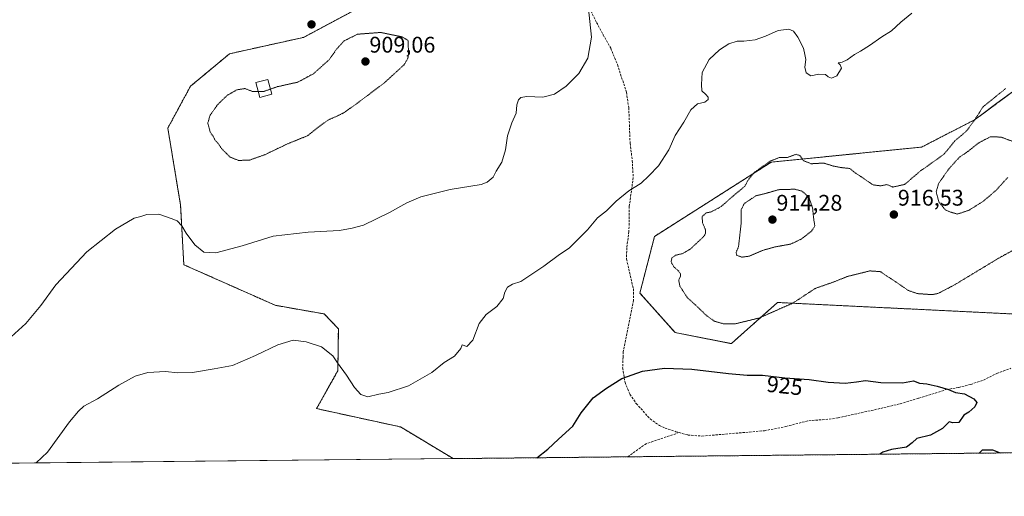
# Model space of a CAD drawing. Units: metres. Extents: x 569809 to 573240, y 4740352 to 4742701.
# Drawn here: x 571250 to 571686, y 4740352 to 4740564 of the extents above; entities that cross this region are included whole.
import ezdxf
from ezdxf.enums import TextEntityAlignment as Align

# ---------------------------------------------------------------- set-up
doc = ezdxf.new("R2010")
doc.units = ezdxf.units.M
doc.header["$MEASUREMENT"] = 0
for name, pattern in [('TRAZOS', [0.75, 0.5, -0.25]), ('TRAZOS2', [0.375, 0.25, -0.125]), ('TRAZOSX2', [1.5, 1, -0.5])]:
    doc.linetypes.add(name, pattern=pattern)
for name, color, linetype, lineweight in [('Arbolado forestal', 92, 'TRAZOS', 0), ('Arbolado forestal CxS', 92, 'Continuous', 0), ('Carátula', 7, 'Continuous', 5), ('Comarca CxS', 133, 'Continuous', 0), ('Comunidad Autónoma CxS', 142, 'Continuous', 0), ('Curva de nivel maestra', 36, 'Continuous', 30), ('Curva de nivel normal', 36, 'Continuous', 0), ('Curva de nivel normal depresión', 36, 'TRAZOS2', 0), ('Edificación ligera', 1, 'Continuous', 0), ('Edificación ligera Cxs', 1, 'Continuous', 0), ('Espacio natural protegido CxS', 2, 'Continuous', 0), ('Municipio CxS', 142, 'Continuous', 0), ('Pastizal CxS', 92, 'Continuous', 0), ('Provincia CxS', 1, 'Continuous', 0), ('Punto de cota en terreno', 7, 'Continuous', 0), ('Rótulo de curva de nivel directora', 19, 'Continuous', 0), ('Rótulo de punto de cota en terreno', 19, 'Continuous', 0), ('Senda', 19, 'TRAZOSX2', 0)]:
    doc.layers.add(name, color=color, linetype=linetype, lineweight=lineweight)
doc.styles.add('Arial', font='txt', dxfattribs={"height": 0.2})

# ---------------------------------------------------------------- blocks, each defined once
blk = doc.blocks.new('*U150')
at = {"layer": 'Pastizal CxS', "color": 92, "linetype": 'Continuous', "lineweight": 0}
blk.add_polyline3d([(571402.93, 4740570.26, 912.78), (571375.62, 4740555.7, 911.72), (571342.85, 4740548.42, 912.35), (571325.6, 4740534.03, 912.83), (571315.58, 4740515.51, 912.38), (571321.24, 4740481.44, 914.39), (571322.67, 4740455.04, 915.96), (571363.1, 4740437.07, 918.26), (571384.73, 4740433.24, 918.61), (571391.03, 4740426.64, 919.01), (571390.78, 4740408.12, 920.14), (571381.38, 4740391.32, 921.78), (571418.47, 4740383.22, 922.1), (571441.86, 4740369.18, 924.06), (571441.86, 4740369.18, 924.06), (569832.5, 4740352.49, 882.62)], dxfattribs=at)
blk = doc.blocks.new('*U163')
at = {"layer": 'Curva de nivel normal', "color": 36, "linetype": 'Continuous', "lineweight": 0}
blk.add_polyline3d([(571644.6, 4740566.42, 920), (571639.84, 4740562.42, 920), (571635.65, 4740558.57, 920), (571631.32, 4740555.99, 920), (571625.98, 4740552.05, 920), (571621.98, 4740549.52, 920), (571619.32, 4740548.18, 920), (571616.04, 4740545.68, 920), (571613.88, 4740544.65, 920), (571612, 4740544.44, 920), (571613.03, 4740543.56, 920), (571613.48, 4740542.01, 920), (571611.46, 4740538.66, 920), (571609.14, 4740537.67, 920), (571607.66, 4740538.2, 920), (571606.44, 4740539.24, 920), (571603.52, 4740539.43, 920), (571599.98, 4740538.65, 920), (571597.88, 4740539.93, 920), (571597.31, 4740542.46, 920), (571597.83, 4740545.85, 920), (571597.4, 4740548.18, 920), (571596.73, 4740550.9, 920), (571594.26, 4740555.84, 920), (571592.32, 4740558.5, 920), (571590.25, 4740559.28, 920), (571585.53, 4740558.68, 920), (571579.99, 4740556.21, 920), (571575.33, 4740554.61, 920), (571570.33, 4740554.02, 920), (571567.33, 4740554.06, 920), (571563.66, 4740552.87, 920), (571559.52, 4740550.18, 920), (571555.03, 4740545.89, 920), (571551.91, 4740540.21, 920), (571551.63, 4740534.89, 920), (571551.78, 4740531.97, 920), (571553.59, 4740530.44, 920), (571554.6, 4740529.28, 920), (571554.54, 4740528.14, 920), (571553.17, 4740527.02, 920), (571549.88, 4740526.23, 920), (571546.94, 4740523.58, 920), (571543.77, 4740518.18, 920), (571540, 4740512.18, 920), (571537.17, 4740505.85, 920), (571532.61, 4740498.86, 920), (571528.38, 4740494.33, 920), (571525.01, 4740491.1, 920), (571519.44, 4740487.82, 920), (571513.95, 4740483.2, 920), (571509.67, 4740478.95, 920), (571505.64, 4740475.74, 920), (571501.22, 4740470.41, 920), (571496.28, 4740465.56, 920), (571493.16, 4740462.37, 920), (571488.76, 4740459.49, 920), (571481.96, 4740454.42, 920), (571471.68, 4740447.65, 920), (571468.01, 4740446.46, 920), (571465.81, 4740445.09, 920), (571464.64, 4740442.89, 920), (571463.92, 4740440.04, 920), (571461.12, 4740436.5, 920), (571456.32, 4740432.99, 920), (571453.34, 4740428.97, 920), (571450.48, 4740421.57, 920), (571447.89, 4740418.76, 920), (571445.77, 4740419.62, 920), (571445.19, 4740417.87, 920), (571442.38, 4740414.53, 920), (571437.86, 4740411.78, 920), (571432.36, 4740407.27, 920), (571422.02, 4740401.4, 920), (571413, 4740398.44, 920), (571408.89, 4740397.7, 920), (571404.06, 4740396.58, 920), (571400.89, 4740397.64, 920), (571398.18, 4740400.73, 920), (571394.67, 4740406.2, 920), (571390.68, 4740411.53, 920), (571388.5, 4740414.67, 920), (571383.57, 4740418.73, 920), (571376.71, 4740420.93, 920), (571371.08, 4740421.58, 920), (571364.24, 4740419.59, 920), (571354.31, 4740414.89, 920), (571344.16, 4740410.4, 920), (571336.05, 4740408.93, 920), (571326.54, 4740407.36, 920), (571320.02, 4740407.24, 920), (571314.6, 4740407.79, 920), (571306.68, 4740407.36, 920), (571301.18, 4740405.75, 920), (571293.94, 4740401.66, 920), (571284.52, 4740395.71, 920), (571278.48, 4740392.38, 920), (571276.12, 4740390.22, 920), (571272.15, 4740385.54, 920), (571262.39, 4740372.1, 920), (571257.41, 4740367.27, 920)], dxfattribs=at)
blk = doc.blocks.new('*U167')
at = {"layer": 'Curva de nivel normal', "color": 36, "linetype": 'Continuous', "lineweight": 0}
blk.add_polyline3d([(571501.48, 4740569.66, 915), (571502.91, 4740555.81, 915), (571501.32, 4740546.43, 915), (571497.34, 4740539.74, 915), (571491.77, 4740534.02, 915), (571486.54, 4740530.54, 915), (571481.52, 4740529.26, 915), (571474.44, 4740529.45, 915), (571471.77, 4740529.14, 915), (571470.75, 4740528.02, 915), (571469.93, 4740525.85, 915), (571469.62, 4740522.18, 915), (571467.71, 4740517.85, 915), (571465.77, 4740512.1, 915), (571464.97, 4740505.84, 915), (571463.37, 4740500.44, 915), (571460.86, 4740496.52, 915), (571459.45, 4740493.86, 915), (571456.82, 4740491.64, 915), (571454.14, 4740490.62, 915), (571440.48, 4740488.31, 915), (571427.45, 4740485.02, 915), (571421.36, 4740482.48, 915), (571413.69, 4740478.19, 915), (571402.07, 4740472.48, 915), (571397.17, 4740471.29, 915), (571391.57, 4740470.14, 915), (571377.7, 4740469.52, 915), (571362.17, 4740467.68, 915), (571348.52, 4740463.37, 915), (571336.86, 4740460.36, 915), (571331.5, 4740460.53, 915), (571327.58, 4740463.91, 915), (571323.7, 4740469.06, 915), (571321.74, 4740472.32, 915), (571319.74, 4740474.4, 915), (571317.01, 4740475.44, 915), (571311.58, 4740477.38, 915), (571306.34, 4740477.26, 915), (571303.71, 4740476.41, 915), (571300.71, 4740475.62, 915), (571292.38, 4740470.78, 915), (571279.77, 4740460.8, 915), (571266.1, 4740446.1, 915), (571259.48, 4740437.01, 915), (571252.75, 4740428.94, 915), (571246.37, 4740423.04, 915)], dxfattribs=at)
blk = doc.blocks.new('*U183')
at = {"layer": 'Curva de nivel maestra', "color": 36, "linetype": 'Continuous', "lineweight": 30}
for points in [[(571478.81, 4740369.56, 925), (571483.68, 4740373.39, 925), (571488.34, 4740377.8, 925), (571494.67, 4740383.6, 925), (571498.34, 4740389.46, 925), (571503.67, 4740396.09, 925), (571509.67, 4740400.43, 925), (571516.34, 4740404.73, 925), (571525.57, 4740407.97, 925), (571535.26, 4740409.29, 925), (571547.28, 4740408.72, 925), (571563.53, 4740406.85, 925), (571571.76, 4740406.16, 925), (571578.6, 4740406.11, 925), (571588.47, 4740405.01, 925), (571599.19, 4740404.17, 925), (571607.68, 4740403, 925), (571615.13, 4740402.54, 925), (571620.25, 4740403.18, 925), (571624.21, 4740403.84, 925), (571630.97, 4740402.88, 925), (571640.48, 4740402.71, 925), (571645.41, 4740403.63, 925), (571647.99, 4740402.61, 925), (571651.23, 4740402.34, 925), (571653.23, 4740401.84, 925), (571655.86, 4740401.33, 925), (571660.86, 4740399.74, 925), (571663.92, 4740398.4, 925), (571667.93, 4740397.83, 925), (571672.13, 4740395.7, 925), (571673.39, 4740394.08, 925), (571672.52, 4740392.07, 925), (571669.86, 4740389.82, 925), (571667.64, 4740388.46, 925), (571665.42, 4740385.17, 925), (571662.75, 4740385.02, 925), (571661.2, 4740385.44, 925), (571658.2, 4740382.48, 925), (571652.97, 4740379.54, 925), (571646.8, 4740378.12, 925), (571644.87, 4740376.16, 925), (571642.34, 4740374.2, 925), (571635.69, 4740373.22, 925), (571631.79, 4740372.09, 925), (571630.46, 4740371.14, 925)], [(571674.39, 4740371.59, 925), (571675.9, 4740373.01, 925), (571680.29, 4740373.02, 925), (571683.77, 4740371.69, 925)]]:
    blk.add_polyline3d(points, dxfattribs=at)
blk = doc.blocks.new('5PATER')
at = {"layer": 'Carátula', "linetype": 'Continuous', "lineweight": 5}
h = blk.add_hatch(color=250, dxfattribs=at)
edge = h.paths.add_edge_path()
edge.add_ellipse((0, 0.01), major_axis=(-1.33, -1.34), ratio=0.999422, start_angle=0, end_angle=360)

msp = doc.modelspace()

# ---------------------------------------------------------------- linework, layer by layer
at = {"layer": 'Arbolado forestal', "color": 92, "linetype": 'TRAZOS', "lineweight": 0}
for points in [[(571441.86, 4740369.18, 924.06), (571418.47, 4740383.22, 922.1), (571381.38, 4740391.32, 921.78), (571390.78, 4740408.12, 920.14), (571391.03, 4740426.64, 919.01), (571384.73, 4740433.24, 918.61), (571363.1, 4740437.07, 918.26), (571322.67, 4740455.04, 915.96), (571321.24, 4740481.44, 914.39), (571315.58, 4740515.51, 912.38), (571325.6, 4740534.03, 912.83), (571342.85, 4740548.42, 912.35), (571375.62, 4740555.7, 911.72), (571402.93, 4740570.26, 912.78)], [(571695.68, 4740536.36, 919.36), (571682.31, 4740526.49, 918.35), (571675.07, 4740521.14, 919.02), (571672.35, 4740519.14, 919.66), (571648.97, 4740507.12, 922.28), (571582.5, 4740500.45, 919.37), (571530.87, 4740467.59, 921.16), (571524.38, 4740442.51, 922.22), (571539.94, 4740424.97, 922.93), (571564.84, 4740420.11, 922.68), (571566.5, 4740421.6, 922.3), (571585.26, 4740438.31, 919.05), (571639.77, 4740435.65, 921.32), (571698.44, 4740432.78, 923.36)], [(571811.61, 4740373.02, 930.15), (571518.94, 4740369.98, 926.62), (571441.86, 4740369.18, 924.06)]]:
    msp.add_polyline3d(points, dxfattribs=at)
at = {"layer": 'Arbolado forestal CxS', "color": 92, "linetype": 'Continuous', "lineweight": 0}
for points in [[(571811.61, 4740373.02, 930.15), (571441.86, 4740369.18, 924.06), (571418.47, 4740383.22, 922.1), (571381.38, 4740391.32, 921.78), (571390.78, 4740408.12, 920.14), (571391.03, 4740426.64, 919.01), (571384.73, 4740433.24, 918.61), (571363.1, 4740437.07, 918.26), (571322.67, 4740455.04, 915.96), (571321.24, 4740481.44, 914.39), (571315.58, 4740515.51, 912.38), (571325.6, 4740534.03, 912.83), (571342.85, 4740548.42, 912.35), (571375.62, 4740555.7, 911.72), (571402.93, 4740570.26, 912.78)], [(571695.68, 4740536.36, 919.36), (571682.31, 4740526.49, 918.35), (571675.07, 4740521.14, 919.02), (571672.35, 4740519.14, 919.66), (571648.97, 4740507.12, 922.28), (571582.5, 4740500.45, 919.37), (571530.87, 4740467.59, 921.16), (571524.38, 4740442.51, 922.22), (571539.94, 4740424.97, 922.93), (571564.84, 4740420.11, 922.68), (571566.5, 4740421.6, 922.3), (571585.26, 4740438.31, 919.05), (571639.77, 4740435.65, 921.32), (571698.44, 4740432.78, 923.36)], [(571698.44, 4740432.78, 923.36), (571639.77, 4740435.65, 921.32), (571585.26, 4740438.31, 919.05), (571566.5, 4740421.6, 922.3), (571564.84, 4740420.11, 922.68), (571539.94, 4740424.97, 922.93), (571524.38, 4740442.51, 922.22), (571530.87, 4740467.59, 921.16), (571582.5, 4740500.45, 919.37), (571648.97, 4740507.12, 922.28), (571672.35, 4740519.14, 919.66), (571675.07, 4740521.14, 919.02), (571682.31, 4740526.49, 918.35), (571695.68, 4740536.36, 919.36)]]:
    msp.add_polyline3d(points, dxfattribs=at)
at = {"layer": 'Comarca CxS', "color": 133, "linetype": 'Continuous', "lineweight": 0}
msp.add_polyline3d([(573239.05, 4740387.82, 1002.43), (569832.5, 4740352.49, 882.62), (569809.04, 4742665.89, 843.18), (573214.45, 4742701.21, 924.94), (573239.05, 4740387.82, 1002.43)], close=True, dxfattribs=at)
msp.add_polyline3d([(573239.05, 4740387.82, 1002.43), (569832.5, 4740352.49, 882.62), (569809.04, 4742665.89, 843.18), (573214.45, 4742701.21, 924.94), (573239.05, 4740387.82, 1002.43)], close=True, dxfattribs=at)
at = {"layer": 'Comunidad Autónoma CxS', "color": 142, "linetype": 'Continuous', "lineweight": 0}
msp.add_polyline3d([(573239.05, 4740387.82, 1002.43), (569832.5, 4740352.49, 882.62), (569809.04, 4742665.89, 843.18), (573214.45, 4742701.21, 924.94), (573239.05, 4740387.82, 1002.43)], close=True, dxfattribs=at)
msp.add_polyline3d([(573239.05, 4740387.82, 1002.43), (569832.5, 4740352.49, 882.62), (569809.04, 4742665.89, 843.18), (573214.45, 4742701.21, 924.94), (573239.05, 4740387.82, 1002.43)], close=True, dxfattribs=at)
at = {"layer": 'Curva de nivel normal depresión', "color": 36, "linetype": 'TRAZOS2', "lineweight": 0}
for points in [[(571355.61, 4740531.69, 910), (571353.17, 4740531.7, 910), (571349.66, 4740533.04, 910), (571346.07, 4740532.44, 910), (571341.79, 4740529.96, 910), (571337.7, 4740526.02, 910), (571334.23, 4740521.14, 910), (571333.27, 4740517.7, 910), (571334.37, 4740513.66, 910), (571335.59, 4740512, 910), (571336.43, 4740510.27, 910), (571337.92, 4740508.66, 910), (571339.32, 4740506.46, 910), (571343.18, 4740502.67, 910), (571346.88, 4740501.18, 910), (571351.84, 4740501.39, 910), (571358.47, 4740503.73, 910), (571368.3, 4740508.43, 910), (571377.51, 4740512.22, 910), (571381.87, 4740515.75, 910), (571386.36, 4740519, 910), (571393.36, 4740522.22, 910), (571400.69, 4740527.54, 910), (571411.36, 4740535.56, 910), (571420.18, 4740543.66, 910), (571421.78, 4740546.48, 910), (571422.03, 4740548.69, 910), (571421.88, 4740554.37, 910), (571418.98, 4740555.99, 910), (571409.69, 4740557.88, 910), (571399.5, 4740557.09, 910), (571393.54, 4740554.15, 910), (571390.33, 4740550.58, 910), (571386.88, 4740545.75, 910), (571380.05, 4740539.62, 910), (571372.98, 4740535.83, 910), (571364.13, 4740533.88, 910), (571360.99, 4740532.78, 910)], [(571360.99, 4740532.78, 910), (571357.84, 4740531.68, 910), (571355.61, 4740531.69, 910)], [(571686.15, 4740533.04, 920), (571676.18, 4740524.98, 920), (571672.49, 4740519.2, 920), (571669.04, 4740514.42, 920), (571663.72, 4740509.86, 920), (571658.76, 4740503.85, 920), (571648.28, 4740496.42, 920), (571641.51, 4740490.59, 920), (571636.32, 4740489.42, 920), (571633.57, 4740490.51, 920), (571631.01, 4740489.96, 920), (571627.48, 4740490.38, 920), (571623.21, 4740493.34, 920), (571619.55, 4740495.76, 920), (571617.19, 4740497.67, 920), (571613.68, 4740498.01, 920), (571609.91, 4740498.73, 920), (571605.68, 4740500.05, 920), (571600.18, 4740499.74, 920), (571596.72, 4740501.09, 920), (571595.16, 4740503.36, 920), (571593.44, 4740503.94, 920), (571589.7, 4740502.54, 920), (571585.96, 4740502.46, 920), (571582.19, 4740500.98, 920), (571575.05, 4740495.98, 920), (571572.37, 4740492.71, 920), (571570.75, 4740489.74, 920), (571565.75, 4740485.58, 920), (571560.32, 4740480.78, 920), (571555.99, 4740478.45, 920), (571553.64, 4740477.96, 920), (571551.99, 4740476.43, 920), (571552, 4740473.92, 920), (571553.36, 4740470.54, 920), (571553.32, 4740468.62, 920), (571552.4, 4740467.32, 920), (571546.68, 4740461.96, 920), (571543.33, 4740459.98, 920), (571540.12, 4740459.23, 920), (571538.54, 4740458.08, 920), (571538.19, 4740456.26, 920), (571539.48, 4740454.01, 920), (571541.45, 4740452.32, 920), (571542.35, 4740451.05, 920), (571542.39, 4740449.99, 920), (571541.55, 4740448.2, 920), (571542.06, 4740445.53, 920), (571545.32, 4740440.53, 920), (571550, 4740436.24, 920), (571553.69, 4740432.63, 920), (571557.34, 4740430, 920), (571561.58, 4740428.81, 920), (571566.66, 4740428.88, 920), (571576.99, 4740431.41, 920), (571591.98, 4740438, 920), (571601.98, 4740444.56, 920), (571610.75, 4740447.63, 920), (571616.12, 4740449.82, 920), (571626.09, 4740452.3, 920), (571630.94, 4740451.95, 920), (571633.44, 4740450.12, 920), (571637.27, 4740447.66, 920), (571643.08, 4740443.64, 920)], [(571689.61, 4740509.48, 915), (571684.03, 4740511.57, 915), (571679.29, 4740511.62, 915), (571673.97, 4740508.84, 915), (571669.64, 4740505.32, 915), (571665.61, 4740502.54, 915), (571661.19, 4740497.66, 915), (571656.54, 4740491.11, 915), (571655.43, 4740487.31, 915), (571656.6, 4740482.9, 915), (571659.46, 4740479.35, 915), (571661.98, 4740478.28, 915), (571664.83, 4740477.46, 915)], [(571664.83, 4740477.46, 915), (571669.94, 4740479.16, 915), (571676.39, 4740483.24, 915), (571681.86, 4740487.92, 915), (571687.14, 4740493.74, 915)], [(571569.5, 4740458.37, 915), (571572.6, 4740458.79, 915), (571578.74, 4740461.4, 915), (571584.26, 4740462.95, 915), (571590.98, 4740464.14, 915), (571595.85, 4740466.42, 915), (571600.22, 4740469.84, 915), (571601.78, 4740472.19, 915), (571601.3, 4740474.86, 915), (571600.76, 4740480.19, 915), (571599.37, 4740484.19, 915), (571597.77, 4740486.19, 915), (571595.78, 4740487.71, 915), (571592.61, 4740488.51, 915), (571589.35, 4740488.31, 915), (571585.64, 4740488.26, 915), (571581.33, 4740486.94, 915), (571575.66, 4740485.54, 915), (571570.54, 4740482.1, 915), (571569.17, 4740479.39, 915), (571569.21, 4740473.78, 915), (571567.99, 4740462.93, 915), (571566.96, 4740460.47, 915), (571567.2, 4740459.23, 915), (571569.5, 4740458.37, 915)], [(571643.08, 4740443.64, 920), (571647.04, 4740442.25, 920), (571653.65, 4740441.78, 920), (571656.18, 4740442.29, 920), (571663.28, 4740445.97, 920), (571683.12, 4740457.97, 920), (571697.5, 4740465.87, 920)]]:
    msp.add_polyline3d(points, dxfattribs=at)
at = {"layer": 'Edificación ligera', "color": 1, "linetype": 'Continuous', "lineweight": 0}
msp.add_polyline3d([(571361.59, 4740530.51, 912.9), (571356.29, 4740529.11, 921.2), (571354.56, 4740535.67, 916.14), (571359.85, 4740537.07, 911.96), (571361.59, 4740530.51, 912.9)], dxfattribs=at)
at = {"layer": 'Edificación ligera Cxs', "color": 1, "linetype": 'Continuous', "lineweight": 0}
msp.add_polyline3d([(571361.59, 4740530.51, 912.9), (571356.29, 4740529.11, 921.2), (571354.56, 4740535.67, 916.14), (571359.85, 4740537.07, 911.96), (571361.59, 4740530.51, 912.9)], close=True, dxfattribs=at)
at = {"layer": 'Espacio natural protegido CxS', "color": 2, "linetype": 'Continuous', "lineweight": 0}
msp.add_polyline3d([(573239.05, 4740387.82, 1002.43), (569832.5, 4740352.49, 882.62), (569809.04, 4742665.89, 843.18), (573214.45, 4742701.21, 924.94), (573239.05, 4740387.82, 1002.43)], close=True, dxfattribs=at)
msp.add_polyline3d([(573239.05, 4740387.82, 1002.43), (569832.5, 4740352.49, 882.62), (569809.04, 4742665.89, 843.18), (573214.45, 4742701.21, 924.94), (573239.05, 4740387.82, 1002.43)], close=True, dxfattribs=at)
msp.add_polyline3d([(573239.05, 4740387.82, 1002.43), (569832.5, 4740352.49, 882.62), (569809.04, 4742665.89, 843.18), (573214.45, 4742701.21, 924.94), (573239.05, 4740387.82, 1002.43)], close=True, dxfattribs=at)
msp.add_polyline3d([(573239.05, 4740387.82, 1002.43), (569832.5, 4740352.49, 882.62), (569809.04, 4742665.89, 843.18), (573214.45, 4742701.21, 924.94), (573239.05, 4740387.82, 1002.43)], close=True, dxfattribs=at)
at = {"layer": 'Municipio CxS', "color": 142, "linetype": 'Continuous', "lineweight": 0}
msp.add_polyline3d([(573239.05, 4740387.82, 1002.43), (569832.5, 4740352.49, 882.62), (569809.04, 4742665.89, 843.18), (573214.45, 4742701.21, 924.94), (573239.05, 4740387.82, 1002.43)], close=True, dxfattribs=at)
msp.add_polyline3d([(573239.05, 4740387.82, 1002.43), (569832.5, 4740352.49, 882.62), (569809.04, 4742665.89, 843.18), (573214.45, 4742701.21, 924.94), (573239.05, 4740387.82, 1002.43)], close=True, dxfattribs=at)
at = {"layer": 'Pastizal CxS', "color": 92, "linetype": 'Continuous', "lineweight": 0}
for points in [[(571441.86, 4740369.18, 924.06), (571167.42, 4740366.34, 918.48), (571000.69, 4740364.61, 909.23), (570970.42, 4740364.29, 907.2), (570966.8, 4740364.25, 907.15), (570963.01, 4740364.22, 907.02), (570758.99, 4740362.1, 898), (570494.04, 4740359.35, 897.43), (570414.87, 4740358.53, 891.84), (569995.02, 4740354.18, 877.22), (569832.5, 4740352.49, 882.62), (569830.24, 4740575.54, 871.13)], [(571441.86, 4740369.18, 924.06), (571418.47, 4740383.22, 922.1), (571381.38, 4740391.32, 921.78), (571390.78, 4740408.12, 920.14), (571391.03, 4740426.64, 919.01), (571384.73, 4740433.24, 918.61), (571363.1, 4740437.07, 918.26), (571322.67, 4740455.04, 915.96), (571321.24, 4740481.44, 914.39), (571315.58, 4740515.51, 912.38), (571325.6, 4740534.03, 912.83), (571342.85, 4740548.42, 912.35), (571375.62, 4740555.7, 911.72), (571402.93, 4740570.26, 912.78)]]:
    msp.add_polyline3d(points, dxfattribs=at)
at = {"layer": 'Provincia CxS', "color": 1, "linetype": 'Continuous', "lineweight": 0}
msp.add_polyline3d([(573239.05, 4740387.82, 1002.43), (569832.5, 4740352.49, 882.62), (569809.04, 4742665.89, 843.18), (573214.45, 4742701.21, 924.94), (573239.05, 4740387.82, 1002.43)], close=True, dxfattribs=at)
msp.add_polyline3d([(573239.05, 4740387.82, 1002.43), (569832.5, 4740352.49, 882.62), (569809.04, 4742665.89, 843.18), (573214.45, 4742701.21, 924.94), (573239.05, 4740387.82, 1002.43)], close=True, dxfattribs=at)
at = {"layer": 'Senda', "color": 19, "linetype": 'TRAZOSX2', "lineweight": 0}
for points in [[(571501.38, 4740570.23, 914.93), (571505.24, 4740562.23, 915.28), (571508.08, 4740556.87, 915.69), (571511.48, 4740550.87, 916.25), (571514.44, 4740543.67, 916.78), (571518.45, 4740531.38, 917.4), (571519.46, 4740524.63, 917.65), (571520.04, 4740508.82, 918.26), (571521, 4740501.19, 918.73), (571521.44, 4740493.67, 919.46), (571519.68, 4740480.87, 920.37), (571519.54, 4740469.73, 920.95), (571518.56, 4740462.55, 921.19), (571518.47, 4740457.53, 921.44), (571521.48, 4740444.31, 922.18), (571521.6, 4740439.29, 922.47), (571517.04, 4740416.47, 924.13), (571516.94, 4740414.07, 924.34), (571516.76, 4740409.35, 924.71), (571517.8, 4740402.95, 925.14), (571519.96, 4740397.67, 925.54), (571522.78, 4740393.54, 925.87), (571528.88, 4740386.79, 926.39), (571532.99, 4740383.9, 926.6), (571535.52, 4740382.71, 926.7), (571540.25, 4740381.11, 926.89), (571541.69, 4740380.71, 926.95)], [(571541.69, 4740380.71, 926.95), (571545.62, 4740379.63, 927.16), (571551.84, 4740379.16, 927.29), (571579.44, 4740381.52, 926.89), (571588.95, 4740383.41, 926.39), (571599.08, 4740385.98, 926.09), (571608.02, 4740386.62, 926.01), (571612.01, 4740387.25, 925.99), (571630.88, 4740391.42, 925.6), (571639.48, 4740393.5, 925.47), (571647.8, 4740395.98, 925.26), (571659.83, 4740399.75, 924.96), (571665.37, 4740400.69, 924.88), (571670.72, 4740402.06, 924.83), (571676.36, 4740403.9, 924.71), (571682.28, 4740406.94, 924.55), (571688.48, 4740409.18, 924.6)], [(571541.69, 4740380.71, 926.95), (571527.2, 4740375.8, 926.81), (571518.94, 4740369.98, 926.62)]]:
    msp.add_polyline3d(points, dxfattribs=at)

# ---------------------------------------------------------------- block references
at = {"layer": 'Curva de nivel maestra', "color": 36, "linetype": 'Continuous', "lineweight": 30}
msp.add_blockref('*U183', (0, 0), dxfattribs=at)
at = {"layer": 'Curva de nivel normal', "color": 36, "linetype": 'Continuous', "lineweight": 0}
for name in ['*U167', '*U163']:
    msp.add_blockref(name, (0, 0), dxfattribs=at)
at = {"layer": 'Pastizal CxS', "color": 92, "linetype": 'Continuous', "lineweight": 0}
msp.add_blockref('*U150', (0, 0), dxfattribs=at)
at = {"layer": 'Punto de cota en terreno', "linetype": 'Continuous', "lineweight": 0}
for p in [(571379.14, 4740561.42, 911.77), (571403, 4740545, 909.06), (571583, 4740475, 914.28), (571636.7, 4740477.25, 916.53)]:
    msp.add_blockref('5PATER', p, dxfattribs=at)

# ---------------------------------------------------------------- texts
at = {"layer": 'Rótulo de curva de nivel directora', "color": 19, "linetype": 'Continuous', "lineweight": 0, "style": 'Arial'}
msp.add_text('925', height=7, rotation=-6.3592, dxfattribs=at).set_placement((571588.43, 4740401.46), align=Align.MIDDLE_CENTER)
at = {"layer": 'Rótulo de punto de cota en terreno', "color": 19, "linetype": 'Continuous', "lineweight": 0, "style": 'Arial'}
for s, p in [('909,06', (571404.76, 4740546.76)), ('914,28', (571584.76, 4740476.76)), ('916,53', (571638.46, 4740479.01))]:
    msp.add_text(s, height=7, dxfattribs=at).set_placement(p, align=Align.BOTTOM_LEFT)

doc.saveas('drawing.dxf')
